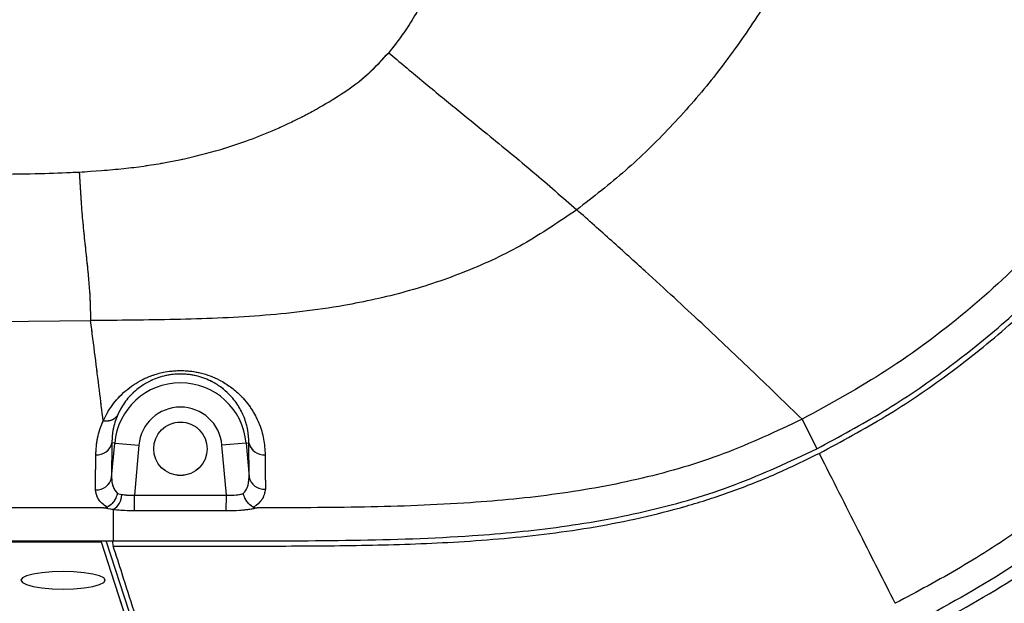
# Model space of a CAD drawing. Units: millimetres. Extents: x 0 to 297, y 0 to 210.
# Drawn here: x 161 to 169, y 91 to 96 of the extents above; entities that cross this region are included whole.
import ezdxf

# ---------------------------------------------------------------- set-up
doc = ezdxf.new("R2010")
doc.units = ezdxf.units.MM
doc.linetypes.add('PHANTOM', pattern=[12.7, 6.35, -1.27, 1.27, -1.27, 1.27, -1.27])
doc.layers.add('DEFAULT', color=179, linetype='Continuous')
doc.styles.add('SLDTEXTSTYLE3', font='TXT', dxfattribs={"width": 0.75})
doc.dimstyles.new('SLDDIMSTYLE2', dxfattribs={"dimtxt": 3.5, "dimasz": 3.302, "dimexe": 0, "dimexo": 0.0625, "dimgap": 0.875, "dimtad": 1, "dimdec": 0, "dimlfac": 15, "dimrnd": 1e-09, "dimzin": 12, "dimdsep": 46, "dimtxsty": 'SLDTEXTSTYLE3', "dimsah": 1, "dimcen": 0.09, "dimadec": 0, "dimazin": 3, "dimtfac": 1, "dimtdec": 0, "dimtofl": 0, "dimtmove": 0, "dimatfit": 3, "dimfxl": 1, "dimfrac": 2, "dimtolj": 1, "dimtzin": 12, "dimarcsym": 0})
doc.dimstyles.new('SLDDIMSTYLE3', dxfattribs={"dimtxt": 3.5, "dimasz": 3.302, "dimexe": 0, "dimexo": 0.0625, "dimgap": 0.875, "dimtad": 1, "dimdec": 0, "dimlfac": 15, "dimrnd": 1e-09, "dimzin": 12, "dimdsep": 46, "dimtxsty": 'SLDTEXTSTYLE3', "dimsah": 1, "dimcen": 0.09, "dimadec": 0, "dimazin": 3, "dimtfac": 1, "dimtdec": 0, "dimtmove": 0, "dimatfit": 0, "dimfxl": 1, "dimfrac": 2, "dimtolj": 1, "dimtzin": 12, "dimarcsym": 0})

# ---------------------------------------------------------------- blocks, each defined once
blk = doc.blocks.new('_D_6')
at = {"layer": 'DEFAULT', "transparency": 16777216}
for p, q in [((136.7122, 113.4976), (136.7122, 50.2525)), ((156.7731, 60.6302), (156.7731, 50.2525)), ((136.7122, 51.2525), (130.3622, 51.2525)), ((136.7122, 51.2525), (156.7731, 51.2525)), ((156.7731, 51.2525), (163.1231, 51.2525))]:
    blk.add_line(p, q, dxfattribs=at)
for points in [[(136.7122, 51.2525), (133.4102, 51.7605), (133.4102, 50.7445)], [(156.7731, 51.2525), (160.0751, 50.7445), (160.0751, 51.7605)]]:
    blk.add_solid(points, dxfattribs=at)
at = {"layer": 'DEFAULT', "transparency": 16777216, "insert": (143.7222, 55.7642), "char_height": 3.5, "attachment_point": 1, "style": 'SLDTEXTSTYLE3'}
blk.add_mtext('301', dxfattribs=at)
blk = doc.blocks.new('_D_8')
at = {"layer": 'DEFAULT', "transparency": 16777216}
for p, q in [((153.3936, 171.1595), (208.743, 171.1595)), ((207.743, 61.6302), (207.743, 171.1595)), ((170.3314, 61.6302), (208.743, 61.6302))]:
    blk.add_line(p, q, dxfattribs=at)
for points in [[(207.743, 171.1595), (207.235, 167.8575), (208.251, 167.8575)], [(207.743, 61.6302), (208.251, 64.9322), (207.235, 64.9322)]]:
    blk.add_solid(points, dxfattribs=at)
at = {"layer": 'DEFAULT', "transparency": 16777216, "char_height": 3.5, "attachment_point": 1, "rotation": 90, "style": 'SLDTEXTSTYLE3'}
for s, insert in [('Fully upright', (214.3418, 103.0091)), ('1890 Max', (203.2293, 105.6754)), ('1545 Min', (197.673, 106.5018)), ('Backrest', (208.7855, 106.1761))]:
    blk.add_mtext(s, dxfattribs=dict(at, insert=insert))

msp = doc.modelspace()

# ---------------------------------------------------------------- linework, layer by layer
at = {"color": 7, "linetype": 'Continuous', "lineweight": 25}
for p, q in [((156.1095, 93.2617), (161.8333, 93.3129)), ((167.6916, 92.5), (167.8141, 92.2577)), ((162.0087, 92.3062), (162.007, 92.0194)), ((162.007, 92.0194), (162.0319, 92.3042)), ((162.0319, 92.3042), (162.0087, 92.3062)), ((162.0319, 92.3042), (162.2309, 92.2868)), ((162.2309, 92.2868), (162.1949, 91.876)), ((163.1143, 92.3042), (162.9153, 92.2868)), ((162.9513, 91.8753), (162.9153, 92.2868)), ((163.1143, 92.3042), (163.1364, 92.3061)), ((163.1143, 92.3042), (163.1387, 92.025)), ((163.1387, 92.025), (163.1364, 92.3061)), ((167.8335, 92.2194), (167.8583, 92.1705)), ((162.0545, 91.8885), (162.0898, 91.8805)), ((162.1948, 91.7456), (162.1949, 91.876)), ((162.1949, 91.876), (162.9513, 91.8753)), ((162.9512, 91.7449), (162.9513, 91.8753)), ((161.941, 91.7709), (151.6053, 91.7708)), ((162.02, 91.7562), (162.0198, 91.4995)), ((151.5264, 91.4993), (162.0198, 91.4995)), ((161.9243, 91.4887), (151.5885, 91.4887)), ((162.3938, 90.0337), (161.9243, 91.4887)), ((162.3938, 90.1641), (161.9629, 91.4995)), ((162.0122, 91.4995), (162.0198, 91.4561))]:
    msp.add_line(p, q, dxfattribs=at)
at = {"color": 7, "linetype": 'PHANTOM', "lineweight": 18}
for p, q in [((156.1095, 93.2617), (161.8333, 93.3129)), ((167.6916, 92.5), (167.8141, 92.2577)), ((162.0087, 92.3062), (162.007, 92.0194)), ((162.007, 92.0194), (162.0319, 92.3042)), ((162.0319, 92.3042), (162.0087, 92.3062)), ((162.0319, 92.3042), (162.2309, 92.2868)), ((162.2309, 92.2868), (162.1949, 91.876)), ((163.1143, 92.3042), (162.9153, 92.2868)), ((162.9513, 91.8753), (162.9153, 92.2868)), ((163.1143, 92.3042), (163.1364, 92.3061)), ((163.1143, 92.3042), (163.1387, 92.025)), ((163.1387, 92.025), (163.1364, 92.3061)), ((167.8335, 92.2194), (167.8583, 92.1705)), ((162.0545, 91.8885), (162.0898, 91.8805)), ((162.1948, 91.7456), (162.1949, 91.876)), ((162.1949, 91.876), (162.9513, 91.8753)), ((162.9512, 91.7449), (162.9513, 91.8753)), ((161.941, 91.7709), (151.6053, 91.7708)), ((162.02, 91.7562), (162.0198, 91.4995)), ((151.5264, 91.4993), (162.0198, 91.4995)), ((161.9243, 91.4887), (151.5885, 91.4887)), ((162.3938, 90.0337), (161.9243, 91.4887)), ((162.3938, 90.1641), (161.9629, 91.4995)), ((162.0122, 91.4995), (162.0198, 91.4561))]:
    msp.add_line(p, q, dxfattribs=at)
at = {"color": 7, "linetype": 'Continuous', "lineweight": 25, "flags": 128}
for points in [[(162.9512, 91.7449), (162.6846, 91.7451), (162.1948, 91.7456)], [(161.6064, 91.2461), (161.5167, 91.2436), (161.4331, 91.2364), (161.3613, 91.225), (161.3062, 91.21), (161.2716, 91.1927), (161.2598, 91.174), (161.2716, 91.1553), (161.3062, 91.138), (161.3613, 91.123), (161.4331, 91.1116), (161.5167, 91.1044), (161.6064, 91.1019), (161.6961, 91.1044), (161.7798, 91.1116), (161.8515, 91.123), (161.9066, 91.138), (161.9413, 91.1553), (161.9531, 91.174), (161.9413, 91.1927), (161.9066, 91.21), (161.8515, 91.225), (161.7798, 91.2364), (161.6961, 91.2436), (161.6064, 91.2461)]]:
    msp.add_lwpolyline(points, dxfattribs=at)
at = {"color": 7, "linetype": 'PHANTOM', "lineweight": 18, "flags": 128}
for points in [[(162.9512, 91.7449), (162.6846, 91.7451), (162.1948, 91.7456)], [(161.6064, 91.2461), (161.5167, 91.2436), (161.4331, 91.2364), (161.3613, 91.225), (161.3062, 91.21), (161.2716, 91.1927), (161.2598, 91.174), (161.2716, 91.1553), (161.3062, 91.138), (161.3613, 91.123), (161.4331, 91.1116), (161.5167, 91.1044), (161.6064, 91.1019), (161.6961, 91.1044), (161.7798, 91.1116), (161.8515, 91.123), (161.9066, 91.138), (161.9413, 91.1553), (161.9531, 91.174), (161.9413, 91.1927), (161.9066, 91.21), (161.8515, 91.225), (161.7798, 91.2364), (161.6961, 91.2436), (161.6064, 91.2461)]]:
    msp.add_lwpolyline(points, dxfattribs=at)
at = {"color": 7, "linetype": 'Continuous', "lineweight": 25}
msp.add_circle((162.5731, 92.2568), 0.22, dxfattribs=at)
at = {"color": 7, "linetype": 'PHANTOM', "lineweight": 18}
msp.add_circle((162.5731, 92.2568), 0.22, dxfattribs=at)
at = {"color": 7, "linetype": 'Continuous', "lineweight": 25}
for centre, radius, start, end in [((162.5731, 92.2568), 0.5433, 5, 175), ((162.5731, 92.2568), 0.3435, 5, 175), ((161.8855, 92.3328), 0.1261, 265.85617, 347.81936), ((163.2598, 92.3334), 0.1264, 192.49007, 275.2535), ((161.8826, 92.0446), 0.1269, 266.32678, 348.55923), ((163.2627, 92.051), 0.1267, 191.8761, 274.41569), ((161.9427, 91.8814), 0.1472, 301.71166, 359.65768)]:
    msp.add_arc(centre, radius, start, end, dxfattribs=at)
at = {"color": 7, "linetype": 'PHANTOM', "lineweight": 18}
for centre, radius, start, end in [((162.5731, 92.2568), 0.5433, 5, 175), ((162.5731, 92.2568), 0.3435, 5, 175), ((161.8855, 92.3328), 0.1261, 265.85617, 347.81936), ((163.2598, 92.3334), 0.1264, 192.49007, 275.2535), ((161.8826, 92.0446), 0.1269, 266.32678, 348.55923), ((163.2627, 92.051), 0.1267, 191.8761, 274.41569), ((161.9427, 91.8814), 0.1472, 301.71166, 359.65768)]:
    msp.add_arc(centre, radius, start, end, dxfattribs=at)
at = {"color": 7, "linetype": 'Continuous', "lineweight": 25}
for points, knots in [([(165.3574, 97.5599), (165.3067, 97.4616), (165.2097, 97.2738), (165.1008, 97.0471), (165.0217, 96.8767), (164.9626, 96.7477), (164.9073, 96.6265), (164.8447, 96.4896), (164.7802, 96.3512), (164.7058, 96.1978), (164.6335, 96.0554), (164.556, 95.9132), (164.4706, 95.7708), (164.3815, 95.6367), (164.318, 95.5571), (164.288, 95.5193)], [0, 0, 0, 0, 0.143775, 0.274647, 0.326778, 0.387922, 0.458948, 0.500008, 0.583501, 0.657332, 0.721523, 0.791059, 0.867719, 0.937286, 1, 1, 1, 1]), ([(167.7559, 96.6019), (167.6799, 96.4482), (167.5279, 96.1407), (167.2543, 95.7043), (166.9499, 95.2891), (166.6111, 94.9016), (166.2431, 94.5409), (165.9721, 94.3306), (165.8366, 94.2254)], [0, 0, 0, 0, 0.166671, 0.333346, 0.500013, 0.666681, 0.833344, 1, 1, 1, 1]), ([(170.9222, 95.791), (170.8053, 95.5668), (170.5715, 95.1183), (170.1336, 94.4972), (169.6274, 93.9101), (169.0465, 93.3724), (168.3993, 92.8877), (167.9275, 92.6292), (167.6916, 92.5)], [0, 0, 0, 0, 0.16153, 0.323057, 0.484587, 0.656397, 0.828213, 1, 1, 1, 1]), ([(167.8141, 92.2577), (167.9978, 92.3564), (168.365, 92.5539), (168.8824, 92.9066), (169.3702, 93.2984), (169.8229, 93.7305), (170.2384, 94.1985), (170.6125, 94.7001), (170.9465, 95.2297), (171.1305, 95.6039), (171.2224, 95.791)], [0, 0, 0, 0, 0.124999, 0.249999, 0.374997, 0.5, 0.625001, 0.749997, 0.875, 1, 1, 1, 1]), ([(167.8335, 92.2194), (168.017, 92.3179), (168.3841, 92.515), (168.9062, 92.8704), (169.403, 93.2694), (169.8624, 93.7091), (170.2785, 94.1798), (170.6525, 94.6823), (170.9897, 95.2178), (171.1765, 95.6), (171.2699, 95.791)], [0, 0, 0, 0, 0.123678, 0.247357, 0.374628, 0.5019, 0.624669, 0.747438, 0.873719, 1, 1, 1, 1]), ([(161.7401, 94.5362), (161.8628, 94.5444), (162.0955, 94.5601), (162.4431, 94.6088), (162.7789, 94.6825), (163.0763, 94.7745), (163.3287, 94.8734), (163.5405, 94.9714), (163.749, 95.0836), (163.9476, 95.2068), (164.133, 95.3497), (164.2357, 95.4621), (164.288, 95.5193)], [0, 0, 0, 0, 0.131741, 0.250028, 0.375978, 0.50005, 0.583315, 0.666558, 0.750081, 0.837039, 0.917007, 1, 1, 1, 1]), ([(164.288, 95.5193), (164.3785, 95.443), (164.5595, 95.2905), (164.8325, 95.0659), (165.1444, 94.8127), (165.4838, 94.5347), (165.719, 94.3285), (165.8366, 94.2254)], [0, 0, 0, 0, 0.166717, 0.333357, 0.49999, 0.749936, 1, 1, 1, 1]), ([(156.1314, 94.4356), (156.3073, 94.4394), (156.6574, 94.447), (157.1675, 94.4601), (157.6886, 94.475), (158.2238, 94.4916), (158.7502, 94.5078), (159.189, 94.5177), (159.544, 94.5218), (159.8577, 94.5236), (160.2185, 94.5234), (160.5849, 94.5214), (160.9022, 94.5196), (161.1811, 94.5194), (161.4441, 94.5231), (161.6459, 94.532), (161.7401, 94.5362)], [0, 0, 0, 0, 0.0940804, 0.1872706, 0.2728812, 0.3728203, 0.4736224, 0.5545109, 0.60752, 0.6634452, 0.7222884, 0.8004423, 0.8593892, 0.8919664, 0.9495743, 1, 1, 1, 1]), ([(161.7401, 94.5362), (161.7434, 94.4773), (161.75, 94.3597), (161.763, 94.1837), (161.7794, 94.0123), (161.7972, 93.8491), (161.8129, 93.6978), (161.8294, 93.5116), (161.8317, 93.3924), (161.8333, 93.3129)], [0, 0, 0, 0, 0.125083, 0.250154, 0.374971, 0.500021, 0.62498, 0.750019, 1, 1, 1, 1]), ([(165.8366, 94.2254), (165.6923, 94.1272), (165.4039, 93.9308), (164.928, 93.7093), (164.432, 93.542), (163.8635, 93.4175), (163.2277, 93.3436), (162.5306, 93.3183), (162.0657, 93.3147), (161.8333, 93.3129)], [0, 0, 0, 0, 0.124999, 0.249899, 0.374984, 0.499873, 0.666557, 0.833301, 1, 1, 1, 1]), ([(167.6916, 92.5), (167.5611, 92.6269), (167.3002, 92.8806), (166.871, 93.2864), (166.4756, 93.6517), (166.1277, 93.9667), (165.9336, 94.1392), (165.8366, 94.2254)], [0, 0, 0, 0, 0.243051, 0.486089, 0.729078, 0.864552, 1, 1, 1, 1]), ([(161.937, 92.4859), (161.9268, 92.5697), (161.9058, 92.7428), (161.8714, 93.0175), (161.846, 93.2145), (161.8333, 93.3129)], [0, 0, 0, 0, 0.319491, 0.659709, 1, 1, 1, 1]), ([(171.3132, 93.2718), (171.1801, 93.1163), (170.9138, 92.8053), (170.4748, 92.3751), (170.0094, 91.974), (169.5166, 91.6072), (169.0012, 91.2724), (168.6396, 91.0802), (168.4588, 90.9841)], [0, 0, 0, 0, 0.1666653, 0.3333312, 0.4999994, 0.666666, 0.8333329, 1, 1, 1, 1]), ([(171.3496, 92.9757), (171.1486, 92.755), (170.7468, 92.3139), (170.0663, 91.7337), (169.3438, 91.2158), (168.8256, 90.9344), (168.5678, 90.7944)], [0, 0, 0, 0, 0.251623, 0.502956, 0.752801, 1, 1, 1, 1]), ([(161.937, 92.4859), (161.937, 92.4859), (161.9562, 92.529), (162.0043, 92.6147), (162.1104, 92.7328), (162.2322, 92.8169), (162.3486, 92.8659), (162.4591, 92.8955), (162.594, 92.9062), (162.7522, 92.8843), (162.8849, 92.8327), (162.989, 92.767), (163.0805, 92.688), (163.1617, 92.5874), (163.2248, 92.4645), (163.2637, 92.337), (163.2688, 92.2507), (163.2714, 92.2075)], [0, 0, 0, 0, 0.000002, 0.091218, 0.182139, 0.265163, 0.307227, 0.349199, 0.407584, 0.466018, 0.539763, 0.592853, 0.646046, 0.731863, 0.817851, 0.908904, 1, 1, 1, 1]), ([(163.1364, 92.3061), (163.1349, 92.3408), (163.1318, 92.4103), (163.1018, 92.5135), (163.0523, 92.6137), (162.9874, 92.696), (162.9131, 92.7613), (162.8293, 92.8151), (162.7212, 92.8582), (162.5897, 92.8769), (162.4587, 92.8663), (162.3708, 92.8375), (162.2796, 92.7942), (162.1918, 92.7324), (162.1054, 92.6359), (162.0712, 92.5666), (162.0541, 92.5319)], [0, 0, 0, 0, 0.095516, 0.190991, 0.279577, 0.367987, 0.420909, 0.473708, 0.544131, 0.598232, 0.652017, 0.716472, 0.731539, 0.813484, 0.906587, 1, 1, 1, 1]), ([(168.6115, 90.7162), (168.8678, 90.8548), (169.3907, 91.1376), (170.1223, 91.6621), (170.8047, 92.2433), (171.2028, 92.6817), (171.3961, 92.8945)], [0, 0, 0, 0, 0.2456248, 0.5009298, 0.7577741, 1, 1, 1, 1]), ([(162.0541, 92.5319), (162.0404, 92.494), (162.0128, 92.4176), (162.0101, 92.3435), (162.0087, 92.3062)], [0, 0, 0, 0, 0.496771, 1, 1, 1, 1]), ([(161.8764, 92.207), (161.8793, 92.2529), (161.8853, 92.3452), (161.9162, 92.4391), (161.937, 92.4859), (161.937, 92.4859)], [0, 0, 0, 0, 0.496298, 0.999992, 1, 1, 1, 1]), ([(167.6916, 92.5), (167.4788, 92.4), (167.0538, 92.2004), (166.3739, 92.0016), (165.6741, 91.8749), (164.9096, 91.8012), (164.085, 91.7721), (163.4997, 91.7708), (163.2054, 91.7701)], [0, 0, 0, 0, 0.153441, 0.306382, 0.461097, 0.617621, 0.807722, 1, 1, 1, 1]), ([(161.8744, 91.9179), (161.8746, 91.9653), (161.8751, 92.0599), (161.8759, 92.1581), (161.8764, 92.207)], [0, 0, 0, 0, 0.501077, 1, 1, 1, 1]), ([(162.0198, 91.4995), (162.349, 91.4991), (163.0073, 91.4984), (163.9939, 91.4987), (164.8971, 91.5272), (165.7138, 91.6059), (166.4391, 91.7375), (167.1477, 91.9449), (167.5919, 92.1534), (167.8141, 92.2577)], [0, 0, 0, 0, 0.167274, 0.334437, 0.501303, 0.626232, 0.750947, 0.875441, 1, 1, 1, 1]), ([(162.0198, 91.4561), (162.494, 91.4552), (163.2053, 91.4539), (164.1539, 91.46), (164.8787, 91.486), (165.6164, 91.5498), (166.2415, 91.6543), (166.7379, 91.7807), (167.1108, 91.9012), (167.4774, 92.0461), (167.7148, 92.1616), (167.8335, 92.2194)], [0, 0, 0, 0, 0.240077, 0.360175, 0.48025, 0.607192, 0.734854, 0.800612, 0.866364, 0.933177, 1, 1, 1, 1]), ([(163.2714, 92.2075), (163.2717, 92.1577), (163.2723, 92.0622), (163.2724, 91.9692), (163.2725, 91.9247)], [0, 0, 0, 0, 0.5217068, 1, 1, 1, 1]), ([(168.4588, 90.9841), (168.3657, 91.1681), (168.1794, 91.5361), (167.9653, 91.959), (167.8583, 92.1705)], [0, 0, 0, 0, 0.500001, 1, 1, 1, 1]), ([(162.007, 92.0194), (162.008, 91.9943), (162.01, 91.9473), (162.0404, 91.9071), (162.0545, 91.8885)], [0, 0, 0, 0, 0.535336, 1, 1, 1, 1]), ([(163.0911, 91.8875), (163.1031, 91.9033), (163.1348, 91.9451), (163.1372, 91.9944), (163.1387, 92.025)], [0, 0, 0, 0, 0.3787282, 1, 1, 1, 1]), ([(161.9715, 91.7761), (161.9707, 91.7765), (161.9378, 91.7956), (161.887, 91.8412), (161.8786, 91.8924), (161.8744, 91.9179)], [0, 0, 0, 0, 0.011322, 0.506389, 1, 1, 1, 1]), ([(162.0545, 91.8885), (162.0544, 91.8882), (162.053, 91.8825), (162.047, 91.8625), (162.0315, 91.8301), (162.0041, 91.7957), (161.9823, 91.7826), (161.9715, 91.7761)], [0, 0, 0, 0, 0.006533, 0.117388, 0.412781, 0.70636, 1, 1, 1, 1]), ([(162.0898, 91.8805), (162.103, 91.8788), (162.1354, 91.8744), (162.1727, 91.8754), (162.1949, 91.876)], [0, 0, 0, 0, 0.404415, 1, 1, 1, 1]), ([(162.9513, 91.8753), (162.9733, 91.8747), (163.0173, 91.8737), (163.064, 91.8801), (163.0854, 91.8859), (163.0911, 91.8875)], [0, 0, 0, 0, 0.423207, 0.845706, 1, 1, 1, 1]), ([(163.1733, 91.7758), (163.1625, 91.7825), (163.1408, 91.7958), (163.1135, 91.8306), (163.0983, 91.8625), (163.0925, 91.882), (163.0912, 91.8872), (163.0911, 91.8875)], [0, 0, 0, 0, 0.296649, 0.593226, 0.891905, 0.993554, 1, 1, 1, 1]), ([(163.2725, 91.9247), (163.2667, 91.8935), (163.2568, 91.8402), (163.2029, 91.7935), (163.1747, 91.7766), (163.1733, 91.7758)], [0, 0, 0, 0, 0.572573, 0.979571, 1, 1, 1, 1]), ([(161.941, 91.7709), (161.946, 91.7711), (161.9553, 91.7713), (161.9656, 91.7736), (161.9702, 91.7755), (161.9715, 91.7761)], [0, 0, 0, 0, 0.459013, 0.847219, 1, 1, 1, 1]), ([(163.1733, 91.7758), (163.1767, 91.7744), (163.1846, 91.7714), (163.1963, 91.7703), (163.2036, 91.7702), (163.2054, 91.7701)], [0, 0, 0, 0, 0.366413, 0.841008, 1, 1, 1, 1]), ([(162.02, 91.7562), (162.02, 91.7562), (161.9902, 91.7602), (161.9655, 91.7656), (161.9409, 91.7709)], [0, 0, 0, 0, 0.0000377, 1, 1, 1, 1]), ([(162.1948, 91.7456), (162.1582, 91.7463), (162.0966, 91.7476), (162.041, 91.7534), (162.02, 91.7562), (162.02, 91.7562)], [0, 0, 0, 0, 0.595056, 0.999978, 1, 1, 1, 1]), ([(163.2054, 91.7701), (163.1893, 91.7665), (163.1484, 91.7573), (163.0609, 91.7471), (162.9878, 91.7456), (162.9512, 91.7449)], [0, 0, 0, 0, 0.24579, 0.62294, 1, 1, 1, 1]), ([(162.489, 90.0034), (162.456, 90.1008), (162.3899, 90.2955), (162.2582, 90.7178), (162.1347, 91.0985), (162.0443, 91.3799), (162.0198, 91.4561)], [0, 0, 0, 0, 0.210818, 0.421681, 0.843356, 1, 1, 1, 1])]:
    msp.add_open_spline(points, degree=3, knots=knots, dxfattribs=at)
at = {"color": 7, "linetype": 'PHANTOM', "lineweight": 18}
for points, knots in [([(165.3574, 97.5599), (165.3067, 97.4616), (165.2097, 97.2738), (165.1008, 97.0471), (165.0217, 96.8767), (164.9626, 96.7477), (164.9073, 96.6265), (164.8447, 96.4896), (164.7802, 96.3512), (164.7058, 96.1978), (164.6335, 96.0554), (164.556, 95.9132), (164.4706, 95.7708), (164.3815, 95.6367), (164.318, 95.5571), (164.288, 95.5193)], [0, 0, 0, 0, 0.143775, 0.274647, 0.326778, 0.387922, 0.458948, 0.500008, 0.583501, 0.657332, 0.721523, 0.791059, 0.867719, 0.937286, 1, 1, 1, 1]), ([(167.7559, 96.6019), (167.6799, 96.4482), (167.5279, 96.1407), (167.2543, 95.7043), (166.9499, 95.2891), (166.6111, 94.9016), (166.2431, 94.5409), (165.9721, 94.3306), (165.8366, 94.2254)], [0, 0, 0, 0, 0.166671, 0.333346, 0.500013, 0.666681, 0.833344, 1, 1, 1, 1]), ([(170.9222, 95.791), (170.8053, 95.5668), (170.5715, 95.1183), (170.1336, 94.4972), (169.6274, 93.9101), (169.0465, 93.3724), (168.3993, 92.8877), (167.9275, 92.6292), (167.6916, 92.5)], [0, 0, 0, 0, 0.16153, 0.323057, 0.484587, 0.656397, 0.828213, 1, 1, 1, 1]), ([(167.8141, 92.2577), (167.9978, 92.3564), (168.365, 92.5539), (168.8824, 92.9066), (169.3702, 93.2984), (169.8229, 93.7305), (170.2384, 94.1985), (170.6125, 94.7001), (170.9465, 95.2297), (171.1305, 95.6039), (171.2224, 95.791)], [0, 0, 0, 0, 0.124999, 0.249999, 0.374997, 0.5, 0.625001, 0.749997, 0.875, 1, 1, 1, 1]), ([(167.8335, 92.2194), (168.017, 92.3179), (168.3841, 92.515), (168.9062, 92.8704), (169.403, 93.2694), (169.8624, 93.7091), (170.2785, 94.1798), (170.6525, 94.6823), (170.9897, 95.2178), (171.1765, 95.6), (171.2699, 95.791)], [0, 0, 0, 0, 0.123678, 0.247357, 0.374628, 0.5019, 0.624669, 0.747438, 0.873719, 1, 1, 1, 1]), ([(161.7401, 94.5362), (161.8628, 94.5444), (162.0955, 94.5601), (162.4431, 94.6088), (162.7789, 94.6825), (163.0763, 94.7745), (163.3287, 94.8734), (163.5405, 94.9714), (163.749, 95.0836), (163.9476, 95.2068), (164.133, 95.3497), (164.2357, 95.4621), (164.288, 95.5193)], [0, 0, 0, 0, 0.131741, 0.250028, 0.375978, 0.50005, 0.583315, 0.666558, 0.750081, 0.837039, 0.917007, 1, 1, 1, 1]), ([(164.288, 95.5193), (164.3785, 95.443), (164.5595, 95.2905), (164.8325, 95.0659), (165.1444, 94.8127), (165.4838, 94.5347), (165.719, 94.3285), (165.8366, 94.2254)], [0, 0, 0, 0, 0.166717, 0.333357, 0.49999, 0.749936, 1, 1, 1, 1]), ([(156.1314, 94.4356), (156.3073, 94.4394), (156.6574, 94.447), (157.1675, 94.4601), (157.6886, 94.475), (158.2238, 94.4916), (158.7502, 94.5078), (159.189, 94.5177), (159.544, 94.5218), (159.8577, 94.5236), (160.2185, 94.5234), (160.5849, 94.5214), (160.9022, 94.5196), (161.1811, 94.5194), (161.4441, 94.5231), (161.6459, 94.532), (161.7401, 94.5362)], [0, 0, 0, 0, 0.0940804, 0.1872706, 0.2728812, 0.3728203, 0.4736224, 0.5545109, 0.60752, 0.6634452, 0.7222884, 0.8004423, 0.8593892, 0.8919664, 0.9495743, 1, 1, 1, 1]), ([(161.7401, 94.5362), (161.7434, 94.4773), (161.75, 94.3597), (161.763, 94.1837), (161.7794, 94.0123), (161.7972, 93.8491), (161.8129, 93.6978), (161.8294, 93.5116), (161.8317, 93.3924), (161.8333, 93.3129)], [0, 0, 0, 0, 0.125083, 0.250154, 0.374971, 0.500021, 0.62498, 0.750019, 1, 1, 1, 1]), ([(165.8366, 94.2254), (165.6923, 94.1272), (165.4039, 93.9308), (164.928, 93.7093), (164.432, 93.542), (163.8635, 93.4175), (163.2277, 93.3436), (162.5306, 93.3183), (162.0657, 93.3147), (161.8333, 93.3129)], [0, 0, 0, 0, 0.124999, 0.249899, 0.374984, 0.499873, 0.666557, 0.833301, 1, 1, 1, 1]), ([(167.6916, 92.5), (167.5611, 92.6269), (167.3002, 92.8806), (166.871, 93.2864), (166.4756, 93.6517), (166.1277, 93.9667), (165.9336, 94.1392), (165.8366, 94.2254)], [0, 0, 0, 0, 0.243051, 0.486089, 0.729078, 0.864552, 1, 1, 1, 1]), ([(161.937, 92.4859), (161.9268, 92.5697), (161.9058, 92.7428), (161.8714, 93.0175), (161.846, 93.2145), (161.8333, 93.3129)], [0, 0, 0, 0, 0.319491, 0.659709, 1, 1, 1, 1]), ([(171.3132, 93.2718), (171.1801, 93.1163), (170.9138, 92.8053), (170.4748, 92.3751), (170.0094, 91.974), (169.5166, 91.6072), (169.0012, 91.2724), (168.6396, 91.0802), (168.4588, 90.9841)], [0, 0, 0, 0, 0.1666653, 0.3333312, 0.4999994, 0.666666, 0.8333329, 1, 1, 1, 1]), ([(171.3496, 92.9757), (171.1486, 92.755), (170.7468, 92.3139), (170.0663, 91.7337), (169.3438, 91.2158), (168.8256, 90.9344), (168.5678, 90.7944)], [0, 0, 0, 0, 0.251623, 0.502956, 0.752801, 1, 1, 1, 1]), ([(161.937, 92.4859), (161.937, 92.4859), (161.9562, 92.529), (162.0043, 92.6147), (162.1104, 92.7328), (162.2322, 92.8169), (162.3486, 92.8659), (162.4591, 92.8955), (162.594, 92.9062), (162.7522, 92.8843), (162.8849, 92.8327), (162.989, 92.767), (163.0805, 92.688), (163.1617, 92.5874), (163.2248, 92.4645), (163.2637, 92.337), (163.2688, 92.2507), (163.2714, 92.2075)], [0, 0, 0, 0, 0.000002, 0.091218, 0.182139, 0.265163, 0.307227, 0.349199, 0.407584, 0.466018, 0.539763, 0.592853, 0.646046, 0.731863, 0.817851, 0.908904, 1, 1, 1, 1]), ([(163.1364, 92.3061), (163.1349, 92.3408), (163.1318, 92.4103), (163.1018, 92.5135), (163.0523, 92.6137), (162.9874, 92.696), (162.9131, 92.7613), (162.8293, 92.8151), (162.7212, 92.8582), (162.5897, 92.8769), (162.4587, 92.8663), (162.3708, 92.8375), (162.2796, 92.7942), (162.1918, 92.7324), (162.1054, 92.6359), (162.0712, 92.5666), (162.0541, 92.5319)], [0, 0, 0, 0, 0.095516, 0.190991, 0.279577, 0.367987, 0.420909, 0.473708, 0.544131, 0.598232, 0.652017, 0.716472, 0.731539, 0.813484, 0.906587, 1, 1, 1, 1]), ([(168.6115, 90.7162), (168.8678, 90.8548), (169.3907, 91.1376), (170.1223, 91.6621), (170.8047, 92.2433), (171.2028, 92.6817), (171.3961, 92.8945)], [0, 0, 0, 0, 0.2456248, 0.5009298, 0.7577741, 1, 1, 1, 1]), ([(162.0541, 92.5319), (162.0404, 92.494), (162.0128, 92.4176), (162.0101, 92.3435), (162.0087, 92.3062)], [0, 0, 0, 0, 0.496771, 1, 1, 1, 1]), ([(161.8764, 92.207), (161.8793, 92.2529), (161.8853, 92.3452), (161.9162, 92.4391), (161.937, 92.4859), (161.937, 92.4859)], [0, 0, 0, 0, 0.496298, 0.999992, 1, 1, 1, 1]), ([(167.6916, 92.5), (167.4788, 92.4), (167.0538, 92.2004), (166.3739, 92.0016), (165.6741, 91.8749), (164.9096, 91.8012), (164.085, 91.7721), (163.4997, 91.7708), (163.2054, 91.7701)], [0, 0, 0, 0, 0.153441, 0.306382, 0.461097, 0.617621, 0.807722, 1, 1, 1, 1]), ([(161.8744, 91.9179), (161.8746, 91.9653), (161.8751, 92.0599), (161.8759, 92.1581), (161.8764, 92.207)], [0, 0, 0, 0, 0.501077, 1, 1, 1, 1]), ([(162.0198, 91.4995), (162.349, 91.4991), (163.0073, 91.4984), (163.9939, 91.4987), (164.8971, 91.5272), (165.7138, 91.6059), (166.4391, 91.7375), (167.1477, 91.9449), (167.5919, 92.1534), (167.8141, 92.2577)], [0, 0, 0, 0, 0.167274, 0.334437, 0.501303, 0.626232, 0.750947, 0.875441, 1, 1, 1, 1]), ([(162.0198, 91.4561), (162.494, 91.4552), (163.2053, 91.4539), (164.1539, 91.46), (164.8787, 91.486), (165.6164, 91.5498), (166.2415, 91.6543), (166.7379, 91.7807), (167.1108, 91.9012), (167.4774, 92.0461), (167.7148, 92.1616), (167.8335, 92.2194)], [0, 0, 0, 0, 0.240077, 0.360175, 0.48025, 0.607192, 0.734854, 0.800612, 0.866364, 0.933177, 1, 1, 1, 1]), ([(163.2714, 92.2075), (163.2717, 92.1577), (163.2723, 92.0622), (163.2724, 91.9692), (163.2725, 91.9247)], [0, 0, 0, 0, 0.5217068, 1, 1, 1, 1]), ([(168.4588, 90.9841), (168.3657, 91.1681), (168.1794, 91.5361), (167.9653, 91.959), (167.8583, 92.1705)], [0, 0, 0, 0, 0.500001, 1, 1, 1, 1]), ([(162.007, 92.0194), (162.008, 91.9943), (162.01, 91.9473), (162.0404, 91.9071), (162.0545, 91.8885)], [0, 0, 0, 0, 0.535336, 1, 1, 1, 1]), ([(163.0911, 91.8875), (163.1031, 91.9033), (163.1348, 91.9451), (163.1372, 91.9944), (163.1387, 92.025)], [0, 0, 0, 0, 0.3787282, 1, 1, 1, 1]), ([(161.9715, 91.7761), (161.9707, 91.7765), (161.9378, 91.7956), (161.887, 91.8412), (161.8786, 91.8924), (161.8744, 91.9179)], [0, 0, 0, 0, 0.011322, 0.506389, 1, 1, 1, 1]), ([(162.0545, 91.8885), (162.0544, 91.8882), (162.053, 91.8825), (162.047, 91.8625), (162.0315, 91.8301), (162.0041, 91.7957), (161.9823, 91.7826), (161.9715, 91.7761)], [0, 0, 0, 0, 0.006533, 0.117388, 0.412781, 0.70636, 1, 1, 1, 1]), ([(162.0898, 91.8805), (162.103, 91.8788), (162.1354, 91.8744), (162.1727, 91.8754), (162.1949, 91.876)], [0, 0, 0, 0, 0.404415, 1, 1, 1, 1]), ([(162.9513, 91.8753), (162.9733, 91.8747), (163.0173, 91.8737), (163.064, 91.8801), (163.0854, 91.8859), (163.0911, 91.8875)], [0, 0, 0, 0, 0.423207, 0.845706, 1, 1, 1, 1]), ([(163.1733, 91.7758), (163.1625, 91.7825), (163.1408, 91.7958), (163.1135, 91.8306), (163.0983, 91.8625), (163.0925, 91.882), (163.0912, 91.8872), (163.0911, 91.8875)], [0, 0, 0, 0, 0.296649, 0.593226, 0.891905, 0.993554, 1, 1, 1, 1]), ([(163.2725, 91.9247), (163.2667, 91.8935), (163.2568, 91.8402), (163.2029, 91.7935), (163.1747, 91.7766), (163.1733, 91.7758)], [0, 0, 0, 0, 0.572573, 0.979571, 1, 1, 1, 1]), ([(161.941, 91.7709), (161.946, 91.7711), (161.9553, 91.7713), (161.9656, 91.7736), (161.9702, 91.7755), (161.9715, 91.7761)], [0, 0, 0, 0, 0.459013, 0.847219, 1, 1, 1, 1]), ([(163.1733, 91.7758), (163.1767, 91.7744), (163.1846, 91.7714), (163.1963, 91.7703), (163.2036, 91.7702), (163.2054, 91.7701)], [0, 0, 0, 0, 0.366413, 0.841008, 1, 1, 1, 1]), ([(162.02, 91.7562), (162.02, 91.7562), (161.9902, 91.7602), (161.9655, 91.7656), (161.9409, 91.7709)], [0, 0, 0, 0, 0.0000377, 1, 1, 1, 1]), ([(162.1948, 91.7456), (162.1582, 91.7463), (162.0966, 91.7476), (162.041, 91.7534), (162.02, 91.7562), (162.02, 91.7562)], [0, 0, 0, 0, 0.595056, 0.999978, 1, 1, 1, 1]), ([(163.2054, 91.7701), (163.1893, 91.7665), (163.1484, 91.7573), (163.0609, 91.7471), (162.9878, 91.7456), (162.9512, 91.7449)], [0, 0, 0, 0, 0.24579, 0.62294, 1, 1, 1, 1]), ([(162.489, 90.0034), (162.456, 90.1008), (162.3899, 90.2955), (162.2582, 90.7178), (162.1347, 91.0985), (162.0443, 91.3799), (162.0198, 91.4561)], [0, 0, 0, 0, 0.210818, 0.421681, 0.843356, 1, 1, 1, 1])]:
    msp.add_open_spline(points, degree=3, knots=knots, dxfattribs=at)
at = {"color": 7, "linetype": 'Continuous', "lineweight": 25}
msp.add_open_spline([(162.0541, 92.5319), (162.0481, 92.5238), (162.0362, 92.5075), (162.0076, 92.4915), (161.9739, 92.483), (161.9493, 92.4849), (161.937, 92.4859)], degree=3, dxfattribs=at)
at = {"color": 7, "linetype": 'PHANTOM', "lineweight": 18}
msp.add_open_spline([(162.0541, 92.5319), (162.0481, 92.5238), (162.0362, 92.5075), (162.0076, 92.4915), (161.9739, 92.483), (161.9493, 92.4849), (161.937, 92.4859)], degree=3, dxfattribs=at)

# ---------------------------------------------------------------- dimensions: what is measured, and where the dimension line sits
at = {"layer": 'DEFAULT'}
dim = msp.add_linear_dim(base=(218.8535, 171.1595), p1=(169.3314, 61.6302), p2=(152.3936, 171.1595), angle=90, text='1545 Min\\P1890 Max', dimstyle='SLDDIMSTYLE2', dxfattribs=at)
dim.commit()
dim.dimension.update_dxf_attribs({"geometry": '_D_8', "text_midpoint": (218.8535, 116.3529), "dimtype": 160})
dim = msp.add_linear_dim(base=(156.7731, 51.2525), p1=(136.7122, 114.4976), p2=(156.7731, 61.6302), dimstyle='SLDDIMSTYLE3', dxfattribs=at)
dim.commit()
dim.dimension.update_dxf_attribs({"geometry": '_D_6', "text_midpoint": (147.6014, 51.2525), "dimtype": 160})

doc.saveas('drawing.dxf')
